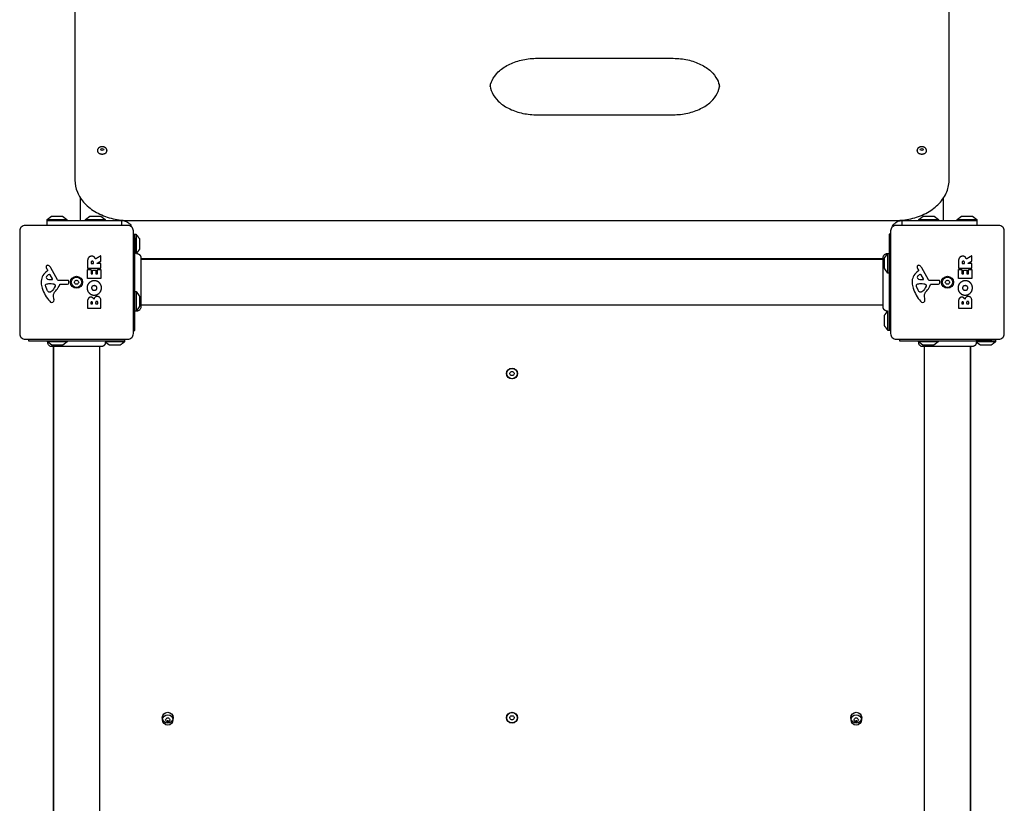
# Model space of a CAD drawing. Units: millimetres. Extents: x -2390 to 4505, y -3551 to 3605.
# Drawn here: x -874 to 27, y 728 to 1445 of the extents above; entities that cross this region are included whole.
import ezdxf

# ---------------------------------------------------------------- set-up
doc = ezdxf.new("R2010")
doc.units = ezdxf.units.MM
doc.header["$LTSCALE"] = 100
doc.layers.add('SW_Toestellen', color=2, linetype='Continuous')

msp = doc.modelspace()

# ---------------------------------------------------------------- linework, layer by layer
at = {"layer": 'SW_Toestellen'}
for p, q in [((-818.5, 1261), (-818.5, 1281.83)), ((-28.5, 1261), (-28.5, 1281.83)), ((-848.85, 1262), (-830.85, 1262)), ((-813.85, 1262), (-795.85, 1262)), ((-51.15, 1262), (-33.15, 1262)), ((-16.15, 1262), (1.85, 1262)), ((-768.5, 1245.12), (-768.5, 1230.5)), ((-767.5, 1248.5), (-767.5, 1230.71)), ((-83.87, 1226), (-763.13, 1226)), ((-83.87, 1225.5), (-763.13, 1225.5)), ((-79.5, 1213), (-79.5, 1231)), ((-767.5, 1196), (-767.5, 1178)), ((-83.87, 1183.5), (-763.13, 1183.5)), ((-79.5, 1160.5), (-79.5, 1178.27)), ((-830.5, 1150), (-848.5, 1150)), ((-843.5, 1145.63), (-843.5, 466.37)), ((-843, 1145.63), (-843, 466.37)), ((-801, 1145.63), (-801, 466.37)), ((-778, 1150), (-795.77, 1150)), ((-33.5, 1150), (-51.5, 1150)), ((-46, 466.37), (-46, 1145.63)), ((-4, 466.37), (-4, 1145.63)), ((-3.5, 466.37), (-3.5, 1145.63)), ((15.62, 1151), (1, 1151)), ((19, 1150), (1.21, 1150))]:
    msp.add_line(p, q, dxfattribs=at)
for points in [[(-848.85, 1261), (-848.85, 1262), (-844.94, 1264.9, -0.161222), (-844.65, 1265), (-835.05, 1265, -0.161222), (-834.75, 1264.9), (-830.85, 1262), (-830.85, 1261)], [(-813.85, 1261), (-813.85, 1262), (-809.94, 1264.9, -0.161222), (-809.65, 1265), (-800.05, 1265, -0.161222), (-799.75, 1264.9), (-795.85, 1262), (-795.85, 1261)], [(-51.15, 1261), (-51.15, 1262), (-47.25, 1264.9, -0.161222), (-46.95, 1265), (-37.35, 1265, -0.161222), (-37.06, 1264.9), (-33.15, 1262), (-33.15, 1261)], [(-16.15, 1261), (-16.15, 1262), (-12.25, 1264.9, -0.161222), (-11.95, 1265), (-2.35, 1265, -0.161222), (-2.06, 1264.9), (1.85, 1262), (1.85, 1261)], [(-78.5, 1213), (-79.5, 1213), (-82.4, 1216.9, -0.161222), (-82.5, 1217.2), (-82.5, 1226.8, -0.161222), (-82.4, 1227.1), (-79.5, 1231), (-78.5, 1231)], [(-768.5, 1196), (-767.5, 1196), (-764.6, 1192.1, -0.161222), (-764.5, 1191.8), (-764.5, 1182.2, -0.161222), (-764.6, 1181.9), (-767.5, 1178), (-768.5, 1178)], [(-830.5, 1151), (-830.5, 1150), (-834.4, 1147.1, -0.161222), (-834.7, 1147), (-844.3, 1147, -0.161222), (-844.6, 1147.1), (-848.5, 1150), (-848.5, 1151)], [(-33.5, 1151), (-33.5, 1150), (-37.4, 1147.1, -0.161222), (-37.7, 1147), (-47.3, 1147, -0.161222), (-47.6, 1147.1), (-51.5, 1150), (-51.5, 1151)]]:
    msp.add_lwpolyline(points, format="xyb", dxfattribs=at)
for points in [[(-770, 1157.5), (-770, 1251.5, 0.414214), (-775, 1256.5), (-869, 1256.5, 0.414214), (-874, 1251.5), (-874, 1157.5, 0.414214), (-869, 1152.5), (-775, 1152.5, 0.414214)], [(27, 1157.5), (27, 1251.5, 0.414214), (22, 1256.5), (-72, 1256.5, 0.414214), (-77, 1251.5), (-77, 1157.5, 0.414214), (-72, 1152.5), (22, 1152.5, 0.414214)], [(-854.39, 1204.26, 0.073006), (-853.42, 1199.02, 0.097129), (-846.55, 1187.08, 0.20285), (-844.59, 1186.12, 0.325347), (-842.85, 1187.25, 0.131388), (-842.62, 1189.43), (-843.01, 1191.92, -0.17402), (-842.49, 1194.63, -0.046328), (-840.42, 1197.49, 0.08754), (-837.42, 1202.44, -0.309714), (-837, 1202.73), (-830.26, 1202.73, 0.37657), (-829.07, 1203.78), (-828.9, 1205.07, 0.454944), (-829.8, 1206.09), (-838.15, 1206.03, -0.275667), (-839.48, 1206.81), (-845.55, 1217.88, 0.170237), (-847.68, 1219.79, 0.020854), (-848.22, 1219.99, 0.417031), (-849.82, 1219.15, 0.105824), (-849.87, 1218.65, 0.058467), (-849.71, 1218.01, 0.03701), (-849, 1216.45), (-848.49, 1215.51, -0.360885), (-848.58, 1215.02), (-850.11, 1213.77, 0.23437)], [(-57.39, 1204.26, 0.073006), (-56.42, 1199.02, 0.097129), (-49.55, 1187.08, 0.20285), (-47.59, 1186.12, 0.325347), (-45.85, 1187.25, 0.131388), (-45.62, 1189.43), (-46.01, 1191.92, -0.17402), (-45.49, 1194.63, -0.046328), (-43.42, 1197.49, 0.08754), (-40.42, 1202.44, -0.309714), (-40, 1202.73), (-33.26, 1202.73, 0.37657), (-32.07, 1203.78), (-31.9, 1205.07, 0.454944), (-32.8, 1206.09), (-41.15, 1206.03, -0.275667), (-42.48, 1206.81), (-48.55, 1217.88, 0.170237), (-50.68, 1219.79, 0.020854), (-51.22, 1219.99, 0.417031), (-52.82, 1219.15, 0.105824), (-52.87, 1218.65, 0.058467), (-52.71, 1218.01, 0.03701), (-52, 1216.45), (-51.49, 1215.51, -0.360885), (-51.58, 1215.02), (-53.11, 1213.77, 0.23437)], [(-847.18, 1211.57, 0.149482), (-849.46, 1209.7, 0.327536), (-849.39, 1208.22, 0.218636), (-847.19, 1207.13), (-844.34, 1207.05, 0.602126), (-843.93, 1207.77), (-846.14, 1211.24, 0.363509)], [(-804.39, 1215.66, -0.414214), (-804.19, 1215.46), (-804.19, 1212.45, 0.414214), (-803.99, 1212.25), (-803.01, 1212.25, 0.414214), (-802.81, 1212.45), (-802.81, 1216, -0.414214), (-802.61, 1216.2), (-799.81, 1216.2, -0.414214), (-799.61, 1216), (-799.61, 1208.04, -0.414214), (-799.81, 1207.84), (-811.7, 1207.84, -0.414214), (-811.9, 1208.04), (-811.9, 1215.88, -0.414214), (-811.7, 1216.08), (-808.92, 1216.08, -0.414214), (-808.72, 1215.88), (-808.72, 1212.45, 0.414214), (-808.52, 1212.25), (-807.58, 1212.25, 0.414214), (-807.38, 1212.45), (-807.38, 1215.46, -0.414214), (-807.18, 1215.66)], [(-50.18, 1211.57, 0.149482), (-52.46, 1209.7, 0.327536), (-52.39, 1208.22, 0.218636), (-50.19, 1207.13), (-47.34, 1207.05, 0.602126), (-46.93, 1207.77), (-49.14, 1211.24, 0.363509)], [(-7.39, 1215.66, -0.414214), (-7.19, 1215.46), (-7.19, 1212.45, 0.414214), (-6.99, 1212.25), (-6.01, 1212.25, 0.414214), (-5.81, 1212.45), (-5.81, 1216, -0.414214), (-5.61, 1216.2), (-2.81, 1216.2, -0.414214), (-2.61, 1216), (-2.61, 1208.04, -0.414214), (-2.81, 1207.84), (-14.7, 1207.84, -0.414214), (-14.9, 1208.04), (-14.9, 1215.88, -0.414214), (-14.7, 1216.08), (-11.92, 1216.08, -0.414214), (-11.72, 1215.88), (-11.72, 1212.45, 0.414214), (-11.52, 1212.25), (-10.58, 1212.25, 0.414214), (-10.38, 1212.45), (-10.38, 1215.46, -0.414214), (-10.18, 1215.66)], [(-850.44, 1201.73, -0.298577), (-849.79, 1202.67, -0.090554), (-846.55, 1203.36), (-845.31, 1203.36, -0.017718), (-845.1, 1203.35), (-843.54, 1203.24, -0.106481), (-842.31, 1202.89, -0.28426), (-841.42, 1201.34, -0.117746), (-841.52, 1200.98), (-842.39, 1199.4, -0.102564), (-845.52, 1195.72, -0.166753), (-846.43, 1195.41), (-847.19, 1195.41, -0.09159), (-847.33, 1195.43, -0.138534), (-848.09, 1196, -0.064858), (-848.81, 1197.23), (-850.23, 1200.64, -0.104165)], [(-823.27, 1203.1, 0.035351), (-823.85, 1204.1, -0.306201), (-823.85, 1204.9, 0.035351), (-823.27, 1205.9, -0.306201), (-822.58, 1206.3, 0.035351), (-821.42, 1206.3, -0.306201), (-820.73, 1205.9, 0.035351), (-820.15, 1204.9, -0.306201), (-820.15, 1204.1, 0.035351), (-820.73, 1203.1, -0.306201), (-821.42, 1202.7, 0.035351), (-822.58, 1202.7, -0.306201)], [(-53.44, 1201.73, -0.298577), (-52.79, 1202.67, -0.090554), (-49.55, 1203.36), (-48.31, 1203.36, -0.017718), (-48.1, 1203.35), (-46.54, 1203.24, -0.106481), (-45.31, 1202.89, -0.28426), (-44.42, 1201.34, -0.117746), (-44.52, 1200.98), (-45.39, 1199.4, -0.102564), (-48.52, 1195.72, -0.166753), (-49.43, 1195.41), (-50.19, 1195.41, -0.09159), (-50.33, 1195.43, -0.138534), (-51.09, 1196, -0.064858), (-51.81, 1197.23), (-53.23, 1200.64, -0.104165)], [(-26.27, 1203.1, 0.035351), (-26.85, 1204.1, -0.306201), (-26.85, 1204.9, 0.035351), (-26.27, 1205.9, -0.306201), (-25.58, 1206.3, 0.035351), (-24.42, 1206.3, -0.306201), (-23.73, 1205.9, 0.035351), (-23.15, 1204.9, -0.306201), (-23.15, 1204.1, 0.035351), (-23.73, 1203.1, -0.306201), (-24.42, 1202.7, 0.035351), (-25.58, 1202.7, -0.306201)], [(-422.23, 1122.4, 0.035351), (-421.65, 1121.4, -0.306201), (-421.65, 1120.6, 0.035351), (-422.23, 1119.6, -0.306201), (-422.92, 1119.2, 0.035351), (-424.08, 1119.2, -0.306201), (-424.77, 1119.6, 0.035351), (-425.35, 1120.6, -0.306201), (-425.35, 1121.4, 0.035351), (-424.77, 1122.4, -0.306201), (-424.08, 1122.8, 0.035351), (-422.92, 1122.8, -0.306201)], [(-739.77, 802.6, 0.035351), (-740.35, 803.6, -0.306201), (-740.35, 804.4, 0.035351), (-739.77, 805.4, -0.306201), (-739.08, 805.8, 0.035351), (-737.92, 805.8, -0.306201), (-737.23, 805.4, 0.035351), (-736.65, 804.4, -0.306201), (-736.65, 803.6, 0.035351), (-737.23, 802.6, -0.306201), (-737.92, 802.2, 0.035351), (-739.08, 802.2, -0.306201)], [(-424.77, 804.6, 0.035351), (-425.35, 805.6, -0.306201), (-425.35, 806.4, 0.035351), (-424.77, 807.4, -0.306201), (-424.08, 807.8, 0.035351), (-422.92, 807.8, -0.306201), (-422.23, 807.4, 0.035351), (-421.65, 806.4, -0.306201), (-421.65, 805.6, 0.035351), (-422.23, 804.6, -0.306201), (-422.92, 804.2, 0.035351), (-424.08, 804.2, -0.306201)], [(-107.23, 805.4, 0.035351), (-106.65, 804.4, -0.306201), (-106.65, 803.6, 0.035351), (-107.23, 802.6, -0.306201), (-107.92, 802.2, 0.035351), (-109.08, 802.2, -0.306201), (-109.77, 802.6, 0.035351), (-110.35, 803.6, -0.306201), (-110.35, 804.4, 0.035351), (-109.77, 805.4, -0.306201), (-109.08, 805.8, 0.035351), (-107.92, 805.8, -0.306201)]]:
    msp.add_lwpolyline(points, format="xyb", close=True, dxfattribs=at)
for points in [[(-780.5, 1256.5), (-780.5, 1258.22), (-780.5, 1261), (-778.5, 1261), (-778.5, 1261.18)], [(-66.5, 1256.5), (-66.5, 1258.22), (-66.5, 1261), (-68.5, 1261), (-68.5, 1261.18)], [(-770, 1160.5), (-768.5, 1160.5), (-768.5, 1248.5)], [(-77, 1248.5), (-78.5, 1248.5), (-78.5, 1160.5)], [(-866, 1152.5), (-866, 1151), (-778, 1151)], [(-69, 1152.5), (-69, 1151), (19, 1151)]]:
    msp.add_lwpolyline(points, dxfattribs=at)
for centre, radius in [((-822, 1204.5), 5.5), ((-822, 1204.5), 4.75), ((-25, 1204.5), 5.5), ((-25, 1204.5), 4.75), ((-423.5, 1121), 5), ((-423.5, 1121), 4.75), ((-738.5, 806), 5), ((-423.5, 806), 5), ((-108.5, 806), 5), ((-738.5, 804), 4.75), ((-423.5, 806), 4.75), ((-108.5, 804), 4.75)]:
    msp.add_circle(centre, radius, dxfattribs=at)
for centre in [(-738.5, 806), (-108.5, 806)]:
    msp.add_arc(centre, 2.5, 255.62604, 284.37396, dxfattribs=at)
for centre in [(-798.5, 1326.04), (-48.5, 1326.04)]:
    msp.add_ellipse(centre, major_axis=(-1.5, 0), ratio=0.707107, dxfattribs=at)
for points, degree, knots in [([(-23.5, 1298.11), (-23.5, 1297.95), (-23.5, 1297.78), (-23.58, 1293.63), (-24.51, 1289.67), (-27.96, 1282.16), (-30.54, 1278.62), (-36.9, 1272.43), (-40.69, 1269.77), (-49.1, 1265.44), (-53.72, 1263.79), (-63.4, 1261.56), (-68.45, 1261), (-73.5, 1261), (-306.83, 1261), (-540.17, 1261), (-773.5, 1261), (-774.16, 1261), (-774.82, 1261.01), (-780.53, 1261.18), (-785.55, 1261.89), (-795.1, 1264.39), (-799.64, 1266.19), (-807.82, 1270.77), (-811.48, 1273.55), (-817.37, 1279.82), (-819.68, 1283.26), (-822.71, 1290.52), (-823.5, 1294.31), (-823.5, 1298.11), (-823.5, 1299.76), (-823.5, 1301.41), (-823.5, 1303.06), (-823.5, 1562.33), (-823.5, 1821.61), (-823.5, 2080.88), (-823.5, 2084.68), (-822.71, 2088.47), (-819.68, 2095.73), (-817.37, 2099.18), (-811.48, 2105.44), (-807.82, 2108.23), (-799.64, 2112.81), (-795.1, 2114.6), (-785.55, 2117.11), (-780.53, 2117.82), (-774.82, 2117.98), (-774.16, 2117.99), (-773.5, 2117.99), (-540.17, 2117.99), (-306.83, 2117.99), (-73.5, 2117.99), (-68.45, 2117.99), (-63.4, 2117.43), (-53.72, 2115.21), (-49.1, 2113.55), (-40.69, 2109.23), (-36.9, 2106.56), (-30.54, 2100.37), (-27.96, 2096.84), (-24.51, 2089.32), (-23.58, 2085.36), (-23.5, 2081.21), (-23.5, 2081.05), (-23.5, 2080.88), (-23.5, 1821.61), (-23.5, 1562.33), (-23.5, 1303.06), (-23.5, 1301.41), (-23.5, 1299.76), (-23.5, 1298.11)], 3, [0, 0, 0, 0, 0.012693, 0.012693, 0.314159, 0.314159, 0.628319, 0.628319, 0.942478, 0.942478, 1.256637, 1.256637, 1.570796, 1.570796, 1.570796, 2.570796, 2.570796, 2.570796, 2.611796, 2.611796, 2.925955, 2.925955, 3.240115, 3.240115, 3.554274, 3.554274, 3.853829, 3.853829, 4.141593, 4.141593, 4.141593, 5.141593, 5.141593, 5.141593, 6.141593, 6.141593, 6.141593, 6.429357, 6.429357, 6.728911, 6.728911, 7.043071, 7.043071, 7.35723, 7.35723, 7.671389, 7.671389, 7.712389, 7.712389, 7.712389, 8.712389, 8.712389, 8.712389, 9.026548, 9.026548, 9.340708, 9.340708, 9.654867, 9.654867, 9.969026, 9.969026, 10.270493, 10.270493, 10.283185, 10.283185, 10.283185, 11.283185, 11.283185, 11.283185, 12.283185, 12.283185, 12.283185, 12.283185]), ([(-443.33, 1383.67), (-443.08, 1385.55), (-442.53, 1387.43), (-440.44, 1391.97), (-438.56, 1394.61), (-433.56, 1399.49), (-430.44, 1401.71), (-423.31, 1405.39), (-419.34, 1406.85), (-410.89, 1408.86), (-406.41, 1409.42), (-401.61, 1409.49), (-401.31, 1409.49), (-401, 1409.49), (-359.33, 1409.49), (-317.67, 1409.49), (-276, 1409.49), (-271.5, 1409.49), (-267, 1409), (-258.48, 1407.1), (-254.46, 1405.7), (-247.31, 1402.17), (-244.18, 1400.04), (-239.04, 1395.32), (-237.06, 1392.73), (-234.63, 1387.97), (-233.96, 1385.82), (-233.67, 1383.67)], 3, [0, 0, 0, 0, 0.218265, 0.218265, 0.532425, 0.532425, 0.844684, 0.844684, 1.149492, 1.149492, 1.45409, 1.45409, 1.474902, 1.474902, 1.474902, 2.474902, 2.474902, 2.474902, 2.779947, 2.779947, 3.084587, 3.084587, 3.389275, 3.389275, 3.700213, 3.700213, 3.949805, 3.949805, 3.949805, 3.949805]), ([(-443.5, 1386.15), (-443.5, 1383.44), (-442.91, 1380.73), (-440.44, 1375.38), (-438.56, 1372.73), (-433.56, 1367.86), (-430.44, 1365.63), (-423.31, 1361.96), (-419.34, 1360.5), (-410.89, 1358.48), (-406.41, 1357.93), (-401.61, 1357.86), (-401.31, 1357.85), (-401, 1357.85), (-359.33, 1357.85), (-317.67, 1357.85), (-276, 1357.85), (-271.5, 1357.85), (-267, 1358.34), (-258.48, 1360.24), (-254.46, 1361.65), (-247.31, 1365.18), (-244.18, 1367.3), (-239.04, 1372.02), (-237.06, 1374.61), (-234.35, 1379.92), (-233.64, 1382.64), (-233.51, 1385.61), (-233.5, 1385.88), (-233.5, 1386.15)], 3, [0, 0, 0, 0, 0.314159, 0.314159, 0.628319, 0.628319, 0.940578, 0.940578, 1.245386, 1.245386, 1.549984, 1.549984, 1.570796, 1.570796, 1.570796, 2.570796, 2.570796, 2.570796, 2.875841, 2.875841, 3.180481, 3.180481, 3.485169, 3.485169, 3.796107, 3.796107, 4.110266, 4.110266, 4.141593, 4.141593, 4.141593, 4.141593]), ([(-848.85, 1256.5), (-848.85, 1258), (-848.85, 1259.5), (-848.85, 1261), (-826.06, 1261), (-803.28, 1261), (-780.5, 1261), (-779.06, 1261), (-777.66, 1260.69), (-775.05, 1259.51), (-773.88, 1258.63), (-772.22, 1256.72), (-771.66, 1255.79), (-771.26, 1254.81)], 3, [0, 0, 0, 0, 1, 1, 1, 2, 2, 2, 2.480134, 2.480134, 2.99375, 2.99375, 3.40059, 3.40059, 3.40059, 3.40059]), ([(-75.74, 1254.81), (-75.47, 1255.49), (-75.11, 1256.13), (-73.83, 1257.97), (-72.67, 1259.03), (-70.56, 1260.17), (-69.79, 1260.48), (-68.58, 1260.79), (-68.17, 1260.87), (-67.34, 1260.97), (-66.92, 1261), (-66.5, 1261), (-43.72, 1261), (-20.94, 1261), (1.85, 1261), (1.85, 1259.5), (1.85, 1258), (1.85, 1256.5)], 3, [0, 0, 0, 0, 0.299927, 0.299927, 0.90801, 0.90801, 1.219391, 1.219391, 1.373926, 1.373926, 1.528094, 1.528094, 1.528094, 2.528094, 2.528094, 2.528094, 3.528094, 3.528094, 3.528094, 3.528094]), ([(-763.13, 1227.09), (-763.13, 1227.03), (-763.13, 1227.03), (-763.13, 1226.59), (-763.13, 1225.89), (-763.13, 1223.74), (-763.13, 1222.27), (-763.13, 1218.81), (-763.13, 1216.77), (-763.13, 1212.37), (-763.13, 1209.97), (-763.13, 1205.11), (-763.13, 1202.6), (-763.13, 1197.79), (-763.13, 1195.44), (-763.13, 1191.18), (-763.13, 1189.23), (-763.13, 1185.96), (-763.13, 1184.61), (-763.13, 1182.95), (-763.13, 1182.45), (-763.13, 1182.07), (-763.13, 1182), (-763.13, 1181.91), (-763.13, 1181.91), (-763.13, 1181.89)], 3, [0, 0, 0, 0, 0.292293, 0.292293, 1.025913, 1.025913, 1.762121, 1.762121, 2.49849, 2.49849, 3.233905, 3.233905, 3.968629, 3.968629, 4.702961, 4.702961, 5.437015, 5.437015, 6.177865, 6.177865, 6.719037, 6.719037, 6.897185, 6.897185, 7.076459, 7.076459, 7.076459, 7.076459]), ([(-83.87, 1227.09), (-83.87, 1227.09), (-83.87, 1227.09), (-83.87, 1227.09), (-83.87, 1227.09), (-83.87, 1227.09), (-83.87, 1227.09), (-83.87, 1227.09), (-83.87, 1227.09), (-83.87, 1227.1), (-83.87, 1227.5), (-83.8, 1227.9), (-83.53, 1228.67), (-83.32, 1229.05), (-82.8, 1229.7), (-82.48, 1229.99), (-81.76, 1230.44), (-81.36, 1230.61), (-80.56, 1230.81), (-80.14, 1230.84), (-79.7, 1230.81), (-79.68, 1230.8), (-79.65, 1230.8)], 3, [0, 0, 0, 0, 0.000017, 0.000017, 0.000017, 0.0000463, 0.0000463, 0.000437, 0.000437, 0.0008912, 0.0008912, 0.1211945, 0.1211945, 0.2452979, 0.2452979, 0.3721337, 0.3721337, 0.4987233, 0.4987233, 0.6214573, 0.6214573, 0.6296126, 0.6296126, 0.6296126, 0.6296126]), ([(-83.87, 1181.89), (-83.87, 1181.9), (-83.87, 1181.9), (-83.87, 1181.98), (-83.87, 1182.04), (-83.87, 1182.27), (-83.87, 1182.5), (-83.87, 1183.49), (-83.87, 1184.58), (-83.87, 1187.41), (-83.87, 1189.17), (-83.87, 1193.14), (-83.87, 1195.38), (-83.87, 1200.06), (-83.87, 1202.55), (-83.87, 1207.45), (-83.87, 1209.91), (-83.87, 1214.54), (-83.87, 1216.76), (-83.87, 1220.14), (-83.87, 1221.46), (-83.87, 1222.95), (-83.87, 1223.3), (-83.87, 1224.41), (-83.87, 1225.07), (-83.87, 1226.44), (-83.87, 1226.94), (-83.87, 1227.08), (-83.87, 1227.08), (-83.87, 1227.09)], 3, [0, 0, 0, 0, 0.163594, 0.163594, 0.326333, 0.326333, 0.645733, 0.645733, 1.381658, 1.381658, 2.118224, 2.118224, 2.853948, 2.853948, 3.588891, 3.588891, 4.323078, 4.323078, 5.066079, 5.066079, 5.625189, 5.625189, 5.810346, 5.810346, 6.246807, 6.246807, 6.9659, 6.9659, 7.079042, 7.079042, 7.079042, 7.079042]), ([(-799.16, 1199.22), (-799.21, 1196.51), (-803.12, 1192.71), (-805.82, 1192.73), (-808.51, 1192.77), (-812.32, 1196.6), (-812.33, 1199.29), (-812.34, 1202), (-808.47, 1205.92), (-805.77, 1205.92), (-802.86, 1205.92), (-800.97, 1203.93), (-799.11, 1202), (-799.16, 1199.22)], 2, [0, 0, 0, 1, 2, 2, 3, 4, 4, 5, 6, 6, 7, 7, 8, 8, 8]), ([(-804.13, 1200.91), (-803.35, 1200.32), (-803.33, 1199.36), (-803.31, 1198.4), (-804.04, 1197.79), (-804.71, 1197.21), (-805.69, 1197.18), (-806.69, 1197.14), (-808.21, 1198.35), (-808.24, 1199.31), (-808.28, 1200.23), (-807.52, 1200.84), (-806.83, 1201.4), (-805.84, 1201.42), (-804.86, 1201.45), (-804.13, 1200.91)], 2, [0, 0, 0, 1, 1, 2, 2, 3, 3, 4, 5, 5, 6, 6, 7, 7, 8, 8, 8]), ([(-2.16, 1199.22), (-2.21, 1196.51), (-6.12, 1192.71), (-8.82, 1192.73), (-11.51, 1192.77), (-15.32, 1196.6), (-15.33, 1199.29), (-15.34, 1202), (-11.47, 1205.92), (-8.77, 1205.92), (-5.86, 1205.92), (-3.97, 1203.93), (-2.11, 1202), (-2.16, 1199.22)], 2, [0, 0, 0, 1, 2, 2, 3, 4, 4, 5, 6, 6, 7, 7, 8, 8, 8]), ([(-7.13, 1200.91), (-6.35, 1200.32), (-6.33, 1199.36), (-6.31, 1198.4), (-7.04, 1197.79), (-7.71, 1197.21), (-8.69, 1197.18), (-9.69, 1197.14), (-11.21, 1198.35), (-11.24, 1199.31), (-11.28, 1200.23), (-10.52, 1200.84), (-9.83, 1201.4), (-8.84, 1201.42), (-7.86, 1201.45), (-7.13, 1200.91)], 2, [0, 0, 0, 1, 1, 2, 2, 3, 3, 4, 5, 5, 6, 6, 7, 7, 8, 8, 8]), ([(-763.13, 1181.89), (-763.13, 1181.89), (-763.13, 1181.89), (-763.13, 1181.89), (-763.13, 1181.89), (-763.13, 1181.88), (-763.13, 1181.88), (-763.13, 1181.88), (-763.13, 1181.88), (-763.13, 1181.88), (-763.13, 1181.82), (-763.14, 1181.77), (-763.16, 1181.32), (-763.24, 1180.91), (-763.54, 1180.15), (-763.75, 1179.79), (-764.27, 1179.17), (-764.59, 1178.89), (-765.29, 1178.47), (-765.67, 1178.32), (-766.46, 1178.14), (-766.88, 1178.11), (-767.31, 1178.16), (-767.34, 1178.16), (-767.38, 1178.17)], 3, [0, 0, 0, 0, 0.0000103, 0.0000103, 0.0000103, 0.0000591, 0.0000591, 0.0004498, 0.0004498, 0.001231, 0.001231, 0.0162372, 0.0162372, 0.1380708, 0.1380708, 0.2602486, 0.2602486, 0.3825368, 0.3825368, 0.5045395, 0.5045395, 0.625765, 0.625765, 0.6353835, 0.6353835, 0.6353835, 0.6353835]), ([(-844.59, 1145.63), (-844.59, 1145.63), (-844.59, 1145.63), (-844.59, 1145.63), (-844.59, 1145.63), (-844.59, 1145.63), (-844.59, 1145.63), (-844.59, 1145.63), (-844.59, 1145.63), (-844.6, 1145.63), (-845, 1145.63), (-845.4, 1145.7), (-846.17, 1145.97), (-846.55, 1146.18), (-847.2, 1146.7), (-847.49, 1147.02), (-847.94, 1147.74), (-848.11, 1148.14), (-848.31, 1148.94), (-848.34, 1149.36), (-848.31, 1149.8), (-848.3, 1149.82), (-848.3, 1149.85)], 3, [0, 0, 0, 0, 0.000017, 0.000017, 0.000017, 0.0000463, 0.0000463, 0.000437, 0.000437, 0.0008912, 0.0008912, 0.1211945, 0.1211945, 0.2452979, 0.2452979, 0.3721337, 0.3721337, 0.4987233, 0.4987233, 0.6214573, 0.6214573, 0.6296126, 0.6296126, 0.6296126, 0.6296126]), ([(-799.39, 1145.63), (-799.4, 1145.63), (-799.4, 1145.63), (-799.48, 1145.63), (-799.54, 1145.63), (-799.77, 1145.63), (-800, 1145.63), (-800.99, 1145.63), (-802.08, 1145.63), (-804.91, 1145.63), (-806.67, 1145.63), (-810.64, 1145.63), (-812.88, 1145.63), (-817.56, 1145.63), (-820.05, 1145.63), (-824.95, 1145.63), (-827.41, 1145.63), (-832.04, 1145.63), (-834.26, 1145.63), (-837.64, 1145.63), (-838.96, 1145.63), (-840.45, 1145.63), (-840.8, 1145.63), (-841.91, 1145.63), (-842.57, 1145.63), (-843.94, 1145.63), (-844.44, 1145.63), (-844.58, 1145.63), (-844.58, 1145.63), (-844.59, 1145.63)], 3, [0, 0, 0, 0, 0.163594, 0.163594, 0.326333, 0.326333, 0.645733, 0.645733, 1.381658, 1.381658, 2.118224, 2.118224, 2.853948, 2.853948, 3.588891, 3.588891, 4.323078, 4.323078, 5.066079, 5.066079, 5.625189, 5.625189, 5.810346, 5.810346, 6.246807, 6.246807, 6.9659, 6.9659, 7.079042, 7.079042, 7.079042, 7.079042]), ([(-47.61, 1145.63), (-47.61, 1145.63), (-47.61, 1145.63), (-47.61, 1145.63), (-47.61, 1145.63), (-47.62, 1145.63), (-47.62, 1145.63), (-47.62, 1145.63), (-47.62, 1145.63), (-47.62, 1145.63), (-47.68, 1145.63), (-47.73, 1145.64), (-48.18, 1145.66), (-48.59, 1145.74), (-49.35, 1146.04), (-49.71, 1146.25), (-50.33, 1146.77), (-50.61, 1147.09), (-51.03, 1147.79), (-51.18, 1148.17), (-51.36, 1148.96), (-51.39, 1149.38), (-51.34, 1149.81), (-51.34, 1149.84), (-51.33, 1149.88)], 3, [0, 0, 0, 0, 0.0000103, 0.0000103, 0.0000103, 0.0000591, 0.0000591, 0.0004498, 0.0004498, 0.001231, 0.001231, 0.0162372, 0.0162372, 0.1380708, 0.1380708, 0.2602486, 0.2602486, 0.3825368, 0.3825368, 0.5045395, 0.5045395, 0.625765, 0.625765, 0.6353835, 0.6353835, 0.6353835, 0.6353835]), ([(-2.41, 1145.63), (-2.47, 1145.63), (-2.47, 1145.63), (-2.91, 1145.63), (-3.61, 1145.63), (-5.76, 1145.63), (-7.23, 1145.63), (-10.69, 1145.63), (-12.73, 1145.63), (-17.13, 1145.63), (-19.53, 1145.63), (-24.39, 1145.63), (-26.9, 1145.63), (-31.71, 1145.63), (-34.06, 1145.63), (-38.32, 1145.63), (-40.27, 1145.63), (-43.54, 1145.63), (-44.89, 1145.63), (-46.55, 1145.63), (-47.05, 1145.63), (-47.43, 1145.63), (-47.5, 1145.63), (-47.59, 1145.63), (-47.59, 1145.63), (-47.61, 1145.63)], 3, [0, 0, 0, 0, 0.292293, 0.292293, 1.025913, 1.025913, 1.762121, 1.762121, 2.49849, 2.49849, 3.233905, 3.233905, 3.968629, 3.968629, 4.702961, 4.702961, 5.437015, 5.437015, 6.177865, 6.177865, 6.719037, 6.719037, 6.897185, 6.897185, 7.076459, 7.076459, 7.076459, 7.076459])]:
    msp.add_open_spline(points, degree=degree, knots=knots, dxfattribs=at)
for points, weights, degree, knots in [([(-794.1, 1324.98), (-794.1, 1323.16), (-795.92, 1321.87), (-798.5, 1321.87), (-801.08, 1321.87), (-802.9, 1323.16), (-802.9, 1324.98), (-802.9, 1325.33), (-802.84, 1325.68), (-802.59, 1326.35), (-802.41, 1326.67), (-801.93, 1327.26), (-801.63, 1327.52), (-800.92, 1327.99), (-800.5, 1328.17), (-799.62, 1328.44), (-799.14, 1328.52), (-798.18, 1328.54), (-797.7, 1328.5), (-796.76, 1328.28), (-796.32, 1328.1), (-795.51, 1327.63), (-795.15, 1327.34), (-794.59, 1326.67), (-794.38, 1326.31), (-794.15, 1325.61), (-794.1, 1325.3), (-794.1, 1324.98)], [1, 0.804737854124, 0.804737854124, 1, 0.804737854124, 0.804737854124, 1, 1, 1, 1, 1, 1, 1, 1, 1, 1, 1, 1, 1, 1, 1, 1, 1, 1, 1, 1, 1, 1], 3, [0, 0, 0, 0, 1.570796, 1.570796, 1.570796, 3.141593, 3.141593, 3.141593, 3.393723, 3.393723, 3.660322, 3.660322, 3.964621, 3.964621, 4.309079, 4.309079, 4.671548, 4.671548, 5.036669, 5.036669, 5.400402, 5.400402, 5.750007, 5.750007, 6.056556, 6.056556, 6.283185, 6.283185, 6.283185, 6.283185]), ([(-44.1, 1324.98), (-44.1, 1323.16), (-45.92, 1321.87), (-48.5, 1321.87), (-51.08, 1321.87), (-52.9, 1323.16), (-52.9, 1324.98), (-52.9, 1325.33), (-52.84, 1325.68), (-52.59, 1326.35), (-52.41, 1326.67), (-51.93, 1327.26), (-51.63, 1327.52), (-50.92, 1327.99), (-50.5, 1328.17), (-49.62, 1328.44), (-49.14, 1328.52), (-48.18, 1328.54), (-47.7, 1328.5), (-46.76, 1328.28), (-46.32, 1328.1), (-45.51, 1327.63), (-45.15, 1327.34), (-44.59, 1326.67), (-44.38, 1326.31), (-44.15, 1325.61), (-44.1, 1325.3), (-44.1, 1324.98)], [1, 0.804737854124, 0.804737854124, 1, 0.804737854124, 0.804737854124, 1, 1, 1, 1, 1, 1, 1, 1, 1, 1, 1, 1, 1, 1, 1, 1, 1, 1, 1, 1, 1, 1], 3, [0, 0, 0, 0, 1.570796, 1.570796, 1.570796, 3.141593, 3.141593, 3.141593, 3.393723, 3.393723, 3.660322, 3.660322, 3.964621, 3.964621, 4.309079, 4.309079, 4.671548, 4.671548, 5.036669, 5.036669, 5.400402, 5.400402, 5.750007, 5.750007, 6.056556, 6.056556, 6.283185, 6.283185, 6.283185, 6.283185]), ([(-770, 1248.5), (-769.5, 1248.5), (-769, 1248.5), (-768.5, 1248.5), (-768.17, 1248.5), (-767.83, 1248.5), (-767.5, 1248.5), (-766.53, 1247.2), (-765.57, 1245.9), (-764.6, 1244.6), (-764.53, 1244.51), (-764.5, 1244.41), (-764.5, 1244.3), (-764.5, 1241.1), (-764.5, 1237.9), (-764.5, 1234.7), (-764.5, 1234.59), (-764.53, 1234.49), (-764.6, 1234.4), (-765.49, 1233.2), (-766.38, 1232.01), (-767.27, 1230.81), (-766.88, 1230.84), (-766.49, 1230.81), (-765.7, 1230.63), (-765.3, 1230.47), (-764.58, 1230.03), (-764.25, 1229.75), (-763.72, 1229.1), (-763.5, 1228.73), (-763.22, 1227.97), (-763.14, 1227.56), (-763.13, 1227.15), (-763.13, 1227.14), (-763.13, 1227.11), (-763.13, 1227.11), (-763.13, 1227.09), (-763.13, 1227.09), (-763.13, 1227.09), (-763.13, 1227.09), (-763.13, 1227.09), (-763.13, 1227.09), (-763.13, 1227.09), (-763.13, 1227.09), (-763.13, 1227.09), (-763.13, 1227.09), (-763.13, 1227.09), (-763.13, 1227.09)], [1, 1, 1, 1, 1, 1, 1, 1, 1, 1, 0.966221215516, 0.966221215516, 1, 1, 1, 1, 0.966221215516, 0.966221215516, 1, 1, 1, 1, 1, 1, 1, 1, 1, 1, 1, 1, 1, 1, 1, 1, 1, 1, 1, 1, 1, 1, 1, 1, 1, 1, 1, 1, 1, 1], 3, [0, 0, 0, 0, 1, 1, 1, 2, 2, 2, 3, 3, 3, 3.639387, 3.639387, 3.639387, 4.639387, 4.639387, 4.639387, 5.278774, 5.278774, 5.278774, 6.278774, 6.278774, 6.278774, 6.394928, 6.394928, 6.521392, 6.521392, 6.648299, 6.648299, 6.772595, 6.772595, 6.893085, 6.893085, 6.896721, 6.896721, 6.899448, 6.899448, 6.899959, 6.899959, 6.900144, 6.900144, 6.900237, 6.900237, 6.90026, 6.90026, 6.90026, 6.900269, 6.900269, 6.900269, 6.900269]), ([(-811.9, 1217.62), (-811.9, 1219.67), (-811.9, 1221.72), (-811.9, 1223.76), (-811.9, 1225.07), (-811.64, 1226.12), (-811.12, 1226.9), (-810.5, 1227.85), (-809.51, 1228.34), (-808.17, 1228.36), (-807.28, 1228.38), (-806.53, 1228.16), (-805.94, 1227.7), (-805.5, 1227.38), (-805.17, 1226.95), (-804.94, 1226.41), (-804.86, 1226.23), (-804.8, 1226.09), (-804.76, 1225.98), (-804.75, 1225.95), (-804.73, 1225.93), (-804.7, 1225.89), (-804.68, 1225.88), (-804.63, 1225.86), (-804.6, 1225.85), (-804.56, 1225.85), (-804.54, 1225.85), (-804.5, 1225.86), (-804.48, 1225.87), (-804.47, 1225.88), (-802.95, 1226.79), (-801.43, 1227.71), (-799.92, 1228.63), (-799.85, 1228.66), (-799.78, 1228.67), (-799.71, 1228.63), (-799.65, 1228.59), (-799.61, 1228.53), (-799.61, 1228.46), (-799.61, 1226.98), (-799.61, 1225.5), (-799.61, 1224.02), (-799.61, 1223.94), (-799.65, 1223.88), (-799.72, 1223.84), (-800.82, 1223.25), (-801.92, 1222.65), (-803.03, 1222.05), (-803.11, 1222.01), (-803.15, 1221.92), (-803.13, 1221.83), (-803.1, 1221.73), (-803.03, 1221.68), (-802.93, 1221.68), (-801.89, 1221.68), (-800.85, 1221.68), (-799.81, 1221.68), (-799.7, 1221.68), (-799.61, 1221.59), (-799.61, 1221.48), (-799.61, 1220.19), (-799.61, 1218.91), (-799.61, 1217.62), (-799.61, 1217.57), (-799.63, 1217.52), (-799.67, 1217.48), (-799.71, 1217.45), (-799.76, 1217.42), (-799.81, 1217.42), (-803.77, 1217.42), (-807.74, 1217.42), (-811.7, 1217.42), (-811.75, 1217.42), (-811.8, 1217.45), (-811.84, 1217.48), (-811.88, 1217.52), (-811.9, 1217.57), (-811.9, 1217.62)], [1, 1, 1, 1, 1, 1, 1, 1, 1, 1, 1, 1, 1, 1, 1, 1, 1, 1, 1, 1, 1, 1, 1, 1, 1, 1, 1, 1, 1, 1, 1, 1, 1, 0.908996590439, 0.908996590439, 1, 0.908996590439, 0.908996590439, 1, 1, 1, 1, 0.905992688306, 0.905992688306, 1, 1, 1, 1, 0.859401041291, 0.859401041291, 1, 0.859401041291, 0.859401041291, 1, 1, 1, 1, 0.804737854124, 0.804737854124, 1, 1, 1, 1, 0.949253021674, 0.949253021674, 1, 0.949253021674, 0.949253021674, 1, 1, 1, 1, 0.949253021674, 0.949253021674, 1, 0.949253021674, 0.949253021674, 1], 3, [0, 0, 0, 0, 1, 1, 1, 2, 2, 2, 3, 3, 3, 4, 4, 4, 5, 5, 5, 5.424576, 5.424576, 5.424576, 5.432389, 5.432389, 5.440202, 5.440202, 5.448015, 5.448015, 5.453965, 5.453965, 5.459915, 5.459915, 5.459915, 6.459915, 6.459915, 6.459915, 7.517191, 7.517191, 7.517191, 8.574467, 8.574467, 8.574467, 9.574467, 9.574467, 9.574467, 10.649476, 10.649476, 10.649476, 11.649476, 11.649476, 11.649476, 12.972378, 12.972378, 12.972378, 14.295281, 14.295281, 14.295281, 15.295281, 15.295281, 15.295281, 16.866077, 16.866077, 16.866077, 17.866077, 17.866077, 17.866077, 18.651475, 18.651475, 18.651475, 19.436874, 19.436874, 19.436874, 20.436874, 20.436874, 20.436874, 21.222272, 21.222272, 21.222272, 22.00767, 22.00767, 22.00767, 22.00767]), ([(-14.9, 1217.62), (-14.9, 1219.67), (-14.9, 1221.72), (-14.9, 1223.76), (-14.9, 1225.07), (-14.64, 1226.12), (-14.12, 1226.9), (-13.5, 1227.85), (-12.51, 1228.34), (-11.17, 1228.36), (-10.28, 1228.38), (-9.53, 1228.16), (-8.94, 1227.7), (-8.5, 1227.38), (-8.17, 1226.95), (-7.94, 1226.41), (-7.86, 1226.23), (-7.8, 1226.09), (-7.76, 1225.98), (-7.75, 1225.95), (-7.73, 1225.93), (-7.7, 1225.89), (-7.68, 1225.88), (-7.63, 1225.86), (-7.6, 1225.85), (-7.56, 1225.85), (-7.54, 1225.85), (-7.5, 1225.86), (-7.48, 1225.87), (-7.47, 1225.88), (-5.95, 1226.79), (-4.43, 1227.71), (-2.92, 1228.63), (-2.85, 1228.66), (-2.78, 1228.67), (-2.71, 1228.63), (-2.65, 1228.59), (-2.61, 1228.53), (-2.61, 1228.46), (-2.61, 1226.98), (-2.61, 1225.5), (-2.61, 1224.02), (-2.61, 1223.94), (-2.65, 1223.88), (-2.72, 1223.84), (-3.82, 1223.25), (-4.92, 1222.65), (-6.03, 1222.05), (-6.11, 1222.01), (-6.15, 1221.92), (-6.13, 1221.83), (-6.1, 1221.73), (-6.03, 1221.68), (-5.93, 1221.68), (-4.89, 1221.68), (-3.85, 1221.68), (-2.81, 1221.68), (-2.7, 1221.68), (-2.61, 1221.59), (-2.61, 1221.48), (-2.61, 1220.19), (-2.61, 1218.91), (-2.61, 1217.62), (-2.61, 1217.57), (-2.63, 1217.52), (-2.67, 1217.48), (-2.71, 1217.45), (-2.76, 1217.42), (-2.81, 1217.42), (-6.77, 1217.42), (-10.74, 1217.42), (-14.7, 1217.42), (-14.75, 1217.42), (-14.8, 1217.45), (-14.84, 1217.48), (-14.88, 1217.52), (-14.9, 1217.57), (-14.9, 1217.62)], [1, 1, 1, 1, 1, 1, 1, 1, 1, 1, 1, 1, 1, 1, 1, 1, 1, 1, 1, 1, 1, 1, 1, 1, 1, 1, 1, 1, 1, 1, 1, 1, 1, 0.908996590439, 0.908996590439, 1, 0.908996590439, 0.908996590439, 1, 1, 1, 1, 0.905992688306, 0.905992688306, 1, 1, 1, 1, 0.859401041291, 0.859401041291, 1, 0.859401041291, 0.859401041291, 1, 1, 1, 1, 0.804737854124, 0.804737854124, 1, 1, 1, 1, 0.949253021674, 0.949253021674, 1, 0.949253021674, 0.949253021674, 1, 1, 1, 1, 0.949253021674, 0.949253021674, 1, 0.949253021674, 0.949253021674, 1], 3, [0, 0, 0, 0, 1, 1, 1, 2, 2, 2, 3, 3, 3, 4, 4, 4, 5, 5, 5, 5.424576, 5.424576, 5.424576, 5.432389, 5.432389, 5.440202, 5.440202, 5.448015, 5.448015, 5.453965, 5.453965, 5.459915, 5.459915, 5.459915, 6.459915, 6.459915, 6.459915, 7.517191, 7.517191, 7.517191, 8.574467, 8.574467, 8.574467, 9.574467, 9.574467, 9.574467, 10.649476, 10.649476, 10.649476, 11.649476, 11.649476, 11.649476, 12.972378, 12.972378, 12.972378, 14.295281, 14.295281, 14.295281, 15.295281, 15.295281, 15.295281, 16.866077, 16.866077, 16.866077, 17.866077, 17.866077, 17.866077, 18.651475, 18.651475, 18.651475, 19.436874, 19.436874, 19.436874, 20.436874, 20.436874, 20.436874, 21.222272, 21.222272, 21.222272, 22.00767, 22.00767, 22.00767, 22.00767]), ([(-808.41, 1221.68), (-808.61, 1221.68), (-808.61, 1221.88), (-808.61, 1222.25), (-808.61, 1222.63), (-808.61, 1223.76), (-807.63, 1223.82), (-807.11, 1223.85), (-806.49, 1223.18), (-806.49, 1222.69), (-806.49, 1222.29), (-806.49, 1221.88), (-806.49, 1221.68), (-806.69, 1221.68), (-807.55, 1221.68), (-808.41, 1221.68)], [1, 0.707106781187, 1, 1, 1, 1, 1, 1, 1, 1, 1, 1, 0.707106781187, 1, 1, 1], 2, [0, 0, 0, 1.570796, 1.570796, 2.570796, 2.570796, 3.570796, 3.570796, 4.570796, 5.570796, 5.570796, 6.570796, 6.570796, 8.141593, 8.141593, 9.141593, 9.141593, 9.141593]), ([(-11.41, 1221.68), (-11.61, 1221.68), (-11.61, 1221.88), (-11.61, 1222.25), (-11.61, 1222.63), (-11.61, 1223.76), (-10.63, 1223.82), (-10.11, 1223.85), (-9.49, 1223.18), (-9.49, 1222.69), (-9.49, 1222.29), (-9.49, 1221.88), (-9.49, 1221.68), (-9.69, 1221.68), (-10.55, 1221.68), (-11.41, 1221.68)], [1, 0.707106781187, 1, 1, 1, 1, 1, 1, 1, 1, 1, 1, 0.707106781187, 1, 1, 1], 2, [0, 0, 0, 1.570796, 1.570796, 2.570796, 2.570796, 3.570796, 3.570796, 4.570796, 5.570796, 5.570796, 6.570796, 6.570796, 8.141593, 8.141593, 9.141593, 9.141593, 9.141593]), ([(-799.61, 1180.89), (-799.61, 1180.69), (-799.81, 1180.69), (-805.76, 1180.69), (-811.7, 1180.69), (-811.9, 1180.69), (-811.9, 1180.89), (-811.9, 1184.09), (-811.9, 1187.3), (-811.9, 1188.75), (-811.11, 1189.76), (-810.24, 1190.84), (-808.83, 1190.89), (-807.92, 1190.93), (-807.15, 1190.33), (-806.45, 1189.8), (-806.1, 1188.94), (-805.41, 1191.47), (-803.13, 1191.48), (-799.61, 1191.5), (-799.61, 1186.61), (-799.61, 1183.75), (-799.61, 1180.89)], [1, 0.707106781187, 1, 1, 1, 0.707106781187, 1, 1, 1, 1, 1, 1, 1, 1, 1, 1, 1, 1, 1, 1, 1, 1, 1], 2, [0, 0, 0, 1.570796, 1.570796, 2.570796, 2.570796, 4.141593, 4.141593, 5.141593, 5.141593, 6.141593, 6.141593, 7.141593, 7.141593, 8.141593, 8.141593, 9.141593, 9.141593, 10.141593, 10.141593, 11.141593, 11.141593, 12.141593, 12.141593, 12.141593]), ([(-2.61, 1180.89), (-2.61, 1180.69), (-2.81, 1180.69), (-8.76, 1180.69), (-14.7, 1180.69), (-14.9, 1180.69), (-14.9, 1180.89), (-14.9, 1184.09), (-14.9, 1187.3), (-14.9, 1188.75), (-14.11, 1189.76), (-13.24, 1190.84), (-11.83, 1190.89), (-10.92, 1190.93), (-10.15, 1190.33), (-9.45, 1189.8), (-9.1, 1188.94), (-8.41, 1191.47), (-6.13, 1191.48), (-2.61, 1191.5), (-2.61, 1186.61), (-2.61, 1183.75), (-2.61, 1180.89)], [1, 0.707106781187, 1, 1, 1, 0.707106781187, 1, 1, 1, 1, 1, 1, 1, 1, 1, 1, 1, 1, 1, 1, 1, 1, 1], 2, [0, 0, 0, 1.570796, 1.570796, 2.570796, 2.570796, 4.141593, 4.141593, 5.141593, 5.141593, 6.141593, 6.141593, 7.141593, 7.141593, 8.141593, 8.141593, 9.141593, 9.141593, 10.141593, 10.141593, 11.141593, 11.141593, 12.141593, 12.141593, 12.141593]), ([(-807.33, 1185.09), (-807.33, 1184.89), (-807.53, 1184.89), (-808.16, 1184.89), (-808.79, 1184.89), (-808.99, 1184.89), (-808.99, 1185.09), (-808.99, 1185.39), (-808.99, 1185.68), (-808.99, 1186.07), (-808.53, 1186.58), (-808.17, 1186.61), (-807.82, 1186.62), (-807.33, 1186.1), (-807.33, 1185.75), (-807.33, 1185.42), (-807.33, 1185.09)], [1, 0.707106781187, 1, 1, 1, 0.707106781187, 1, 1, 1, 1, 1, 1, 1, 1, 1, 1, 1], 2, [0, 0, 0, 1.570796, 1.570796, 2.570796, 2.570796, 4.141593, 4.141593, 5.141593, 5.141593, 6.141593, 7.141593, 7.141593, 8.141593, 9.141593, 9.141593, 10.141593, 10.141593, 10.141593]), ([(-802.52, 1185.11), (-802.52, 1184.91), (-802.72, 1184.91), (-803.5, 1184.91), (-804.28, 1184.91), (-804.48, 1184.91), (-804.48, 1185.11), (-804.48, 1185.52), (-804.48, 1185.93), (-804.48, 1187.05), (-803.54, 1187.08), (-803.11, 1187.1), (-802.52, 1186.45), (-802.52, 1186), (-802.52, 1185.56), (-802.52, 1185.11)], [1, 0.707106781187, 1, 1, 1, 0.707106781187, 1, 1, 1, 1, 1, 1, 1, 1, 1, 1], 2, [0, 0, 0, 1.570796, 1.570796, 2.570796, 2.570796, 4.141593, 4.141593, 5.141593, 5.141593, 6.141593, 6.141593, 7.141593, 8.141593, 8.141593, 9.141593, 9.141593, 9.141593]), ([(-77, 1160.5), (-77.5, 1160.5), (-78, 1160.5), (-78.5, 1160.5), (-78.83, 1160.5), (-79.17, 1160.5), (-79.5, 1160.5), (-80.47, 1161.8), (-81.43, 1163.1), (-82.4, 1164.4), (-82.47, 1164.49), (-82.5, 1164.59), (-82.5, 1164.7), (-82.5, 1167.9), (-82.5, 1171.1), (-82.5, 1174.3), (-82.5, 1174.41), (-82.47, 1174.51), (-82.4, 1174.6), (-81.52, 1175.78), (-80.64, 1176.97), (-79.76, 1178.15), (-80.13, 1178.12), (-80.51, 1178.14), (-81.27, 1178.3), (-81.66, 1178.45), (-82.36, 1178.86), (-82.69, 1179.13), (-83.22, 1179.74), (-83.44, 1180.1), (-83.74, 1180.85), (-83.84, 1181.26), (-83.86, 1181.71), (-83.86, 1181.76), (-83.87, 1181.83), (-83.87, 1181.85), (-83.87, 1181.87), (-83.87, 1181.88), (-83.87, 1181.88), (-83.87, 1181.88), (-83.87, 1181.88), (-83.87, 1181.88), (-83.87, 1181.88), (-83.87, 1181.88), (-83.87, 1181.89), (-83.87, 1181.89), (-83.87, 1181.89), (-83.87, 1181.89), (-83.87, 1181.89), (-83.87, 1181.89)], [1, 1, 1, 1, 1, 1, 1, 1, 1, 1, 0.966221215516, 0.966221215516, 1, 1, 1, 1, 0.966221215516, 0.966221215516, 1, 1, 1, 1, 1, 1, 1, 1, 1, 1, 1, 1, 1, 1, 1, 1, 1, 1, 1, 1, 1, 1, 1, 1, 1, 1, 1, 1, 1, 1, 1, 1], 3, [0, 0, 0, 0, 1, 1, 1, 2, 2, 2, 3, 3, 3, 3.639387, 3.639387, 3.639387, 4.639387, 4.639387, 4.639387, 5.278774, 5.278774, 5.278774, 6.278774, 6.278774, 6.278774, 6.390363, 6.390363, 6.512334, 6.512334, 6.634618, 6.634618, 6.756809, 6.756809, 6.878659, 6.878659, 6.893666, 6.893666, 6.899293, 6.899293, 6.900348, 6.900348, 6.900534, 6.900534, 6.900627, 6.900627, 6.900674, 6.900674, 6.900697, 6.900697, 6.900697, 6.900706, 6.900706, 6.900706, 6.900706]), ([(-10.33, 1185.09), (-10.33, 1184.89), (-10.53, 1184.89), (-11.16, 1184.89), (-11.79, 1184.89), (-11.99, 1184.89), (-11.99, 1185.09), (-11.99, 1185.39), (-11.99, 1185.68), (-11.99, 1186.07), (-11.53, 1186.58), (-11.17, 1186.61), (-10.82, 1186.62), (-10.33, 1186.1), (-10.33, 1185.75), (-10.33, 1185.42), (-10.33, 1185.09)], [1, 0.707106781187, 1, 1, 1, 0.707106781187, 1, 1, 1, 1, 1, 1, 1, 1, 1, 1, 1], 2, [0, 0, 0, 1.570796, 1.570796, 2.570796, 2.570796, 4.141593, 4.141593, 5.141593, 5.141593, 6.141593, 7.141593, 7.141593, 8.141593, 9.141593, 9.141593, 10.141593, 10.141593, 10.141593]), ([(-5.52, 1185.11), (-5.52, 1184.91), (-5.72, 1184.91), (-6.5, 1184.91), (-7.28, 1184.91), (-7.48, 1184.91), (-7.48, 1185.11), (-7.48, 1185.52), (-7.48, 1185.93), (-7.48, 1187.05), (-6.54, 1187.08), (-6.11, 1187.1), (-5.52, 1186.45), (-5.52, 1186), (-5.52, 1185.56), (-5.52, 1185.11)], [1, 0.707106781187, 1, 1, 1, 0.707106781187, 1, 1, 1, 1, 1, 1, 1, 1, 1, 1], 2, [0, 0, 0, 1.570796, 1.570796, 2.570796, 2.570796, 4.141593, 4.141593, 5.141593, 5.141593, 6.141593, 6.141593, 7.141593, 8.141593, 8.141593, 9.141593, 9.141593, 9.141593]), ([(-778, 1152.5), (-778, 1152), (-778, 1151.5), (-778, 1151), (-778, 1150.67), (-778, 1150.33), (-778, 1150), (-779.3, 1149.03), (-780.6, 1148.07), (-781.9, 1147.1), (-781.99, 1147.03), (-782.09, 1147), (-782.2, 1147), (-785.4, 1147), (-788.6, 1147), (-791.8, 1147), (-791.91, 1147), (-792.01, 1147.03), (-792.1, 1147.1), (-793.28, 1147.98), (-794.47, 1148.86), (-795.65, 1149.74), (-795.62, 1149.37), (-795.64, 1148.99), (-795.8, 1148.23), (-795.95, 1147.84), (-796.36, 1147.14), (-796.63, 1146.81), (-797.24, 1146.28), (-797.6, 1146.06), (-798.35, 1145.76), (-798.76, 1145.66), (-799.21, 1145.64), (-799.26, 1145.64), (-799.33, 1145.63), (-799.35, 1145.63), (-799.37, 1145.63), (-799.38, 1145.63), (-799.38, 1145.63), (-799.38, 1145.63), (-799.38, 1145.63), (-799.38, 1145.63), (-799.38, 1145.63), (-799.38, 1145.63), (-799.39, 1145.63), (-799.39, 1145.63), (-799.39, 1145.63), (-799.39, 1145.63), (-799.39, 1145.63), (-799.39, 1145.63)], [1, 1, 1, 1, 1, 1, 1, 1, 1, 1, 0.966221215516, 0.966221215516, 1, 1, 1, 1, 0.966221215516, 0.966221215516, 1, 1, 1, 1, 1, 1, 1, 1, 1, 1, 1, 1, 1, 1, 1, 1, 1, 1, 1, 1, 1, 1, 1, 1, 1, 1, 1, 1, 1, 1, 1, 1], 3, [0, 0, 0, 0, 1, 1, 1, 2, 2, 2, 3, 3, 3, 3.639387, 3.639387, 3.639387, 4.639387, 4.639387, 4.639387, 5.278774, 5.278774, 5.278774, 6.278774, 6.278774, 6.278774, 6.390363, 6.390363, 6.512334, 6.512334, 6.634618, 6.634618, 6.756809, 6.756809, 6.878659, 6.878659, 6.893666, 6.893666, 6.899293, 6.899293, 6.900348, 6.900348, 6.900534, 6.900534, 6.900627, 6.900627, 6.900674, 6.900674, 6.900697, 6.900697, 6.900697, 6.900706, 6.900706, 6.900706, 6.900706]), ([(19, 1152.5), (19, 1152), (19, 1151.5), (19, 1151), (19, 1150.67), (19, 1150.33), (19, 1150), (17.7, 1149.03), (16.4, 1148.07), (15.1, 1147.1), (15.01, 1147.03), (14.91, 1147), (14.8, 1147), (11.6, 1147), (8.4, 1147), (5.2, 1147), (5.09, 1147), (4.99, 1147.03), (4.9, 1147.1), (3.7, 1147.99), (2.51, 1148.88), (1.31, 1149.77), (1.34, 1149.38), (1.31, 1148.99), (1.13, 1148.2), (0.97, 1147.8), (0.53, 1147.08), (0.25, 1146.75), (-0.4, 1146.22), (-0.77, 1146), (-1.53, 1145.72), (-1.94, 1145.64), (-2.35, 1145.63), (-2.36, 1145.63), (-2.39, 1145.63), (-2.39, 1145.63), (-2.41, 1145.63), (-2.41, 1145.63), (-2.41, 1145.63), (-2.41, 1145.63), (-2.41, 1145.63), (-2.41, 1145.63), (-2.41, 1145.63), (-2.41, 1145.63), (-2.41, 1145.63), (-2.41, 1145.63), (-2.41, 1145.63), (-2.41, 1145.63)], [1, 1, 1, 1, 1, 1, 1, 1, 1, 1, 0.966221215516, 0.966221215516, 1, 1, 1, 1, 0.966221215516, 0.966221215516, 1, 1, 1, 1, 1, 1, 1, 1, 1, 1, 1, 1, 1, 1, 1, 1, 1, 1, 1, 1, 1, 1, 1, 1, 1, 1, 1, 1, 1, 1], 3, [0, 0, 0, 0, 1, 1, 1, 2, 2, 2, 3, 3, 3, 3.639387, 3.639387, 3.639387, 4.639387, 4.639387, 4.639387, 5.278774, 5.278774, 5.278774, 6.278774, 6.278774, 6.278774, 6.394928, 6.394928, 6.521392, 6.521392, 6.648299, 6.648299, 6.772595, 6.772595, 6.893085, 6.893085, 6.896721, 6.896721, 6.899448, 6.899448, 6.899959, 6.899959, 6.900144, 6.900144, 6.900237, 6.900237, 6.90026, 6.90026, 6.90026, 6.900269, 6.900269, 6.900269, 6.900269])]:
    msp.add_rational_spline(points, weights, degree=degree, knots=knots, dxfattribs=at)

doc.saveas('drawing.dxf')
